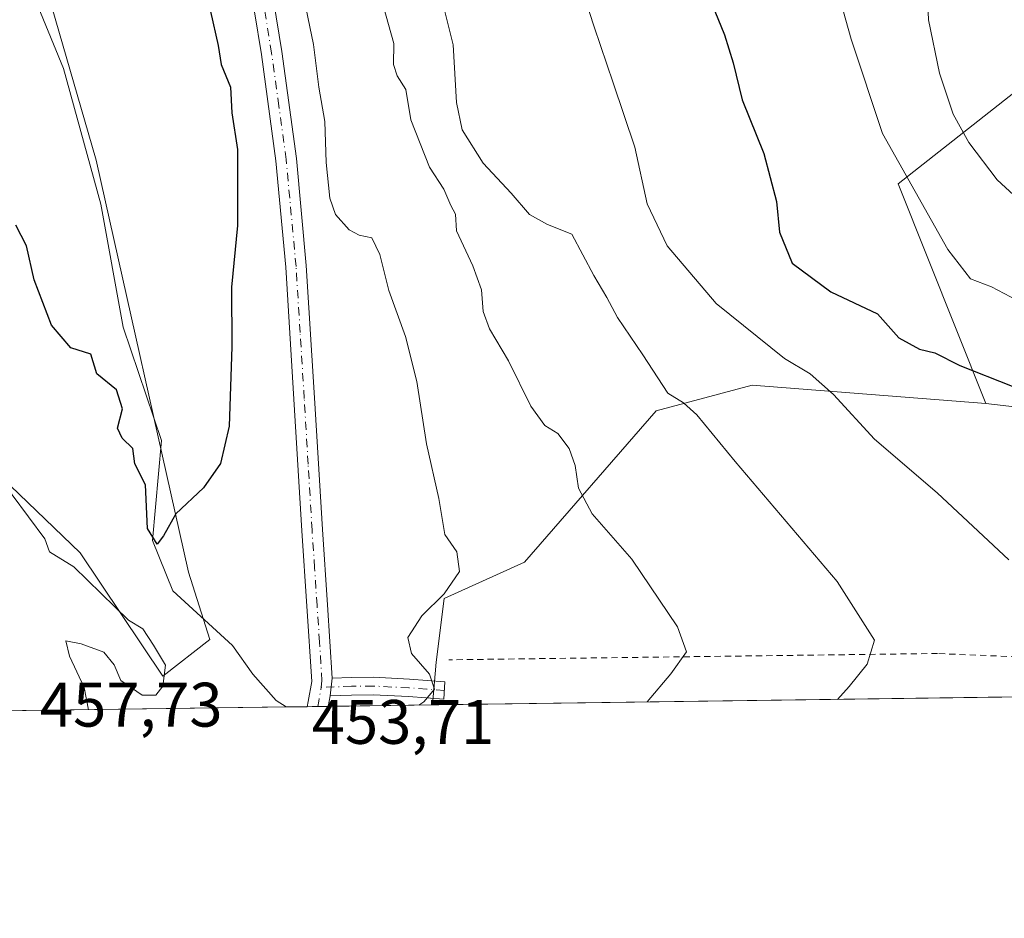
# Model space of a CAD drawing. Units: metres. Extents: x 593584 to 597022, y 4745256 to 4747622.
# Drawn here: x 596007 to 596164, y 4745262 to 4745405 of the extents above; entities that cross this region are included whole.
import ezdxf

# ---------------------------------------------------------------- set-up
doc = ezdxf.new("R2010")
doc.units = ezdxf.units.M
doc.header["$MEASUREMENT"] = 0
doc.linetypes.add('DGN Style 2', pattern=[1.6480167562047852, 0.988810053722871, -0.6592067024819142])
doc.linetypes.add('DGN Style 4', pattern=[2.6384748266838614, 1.318413404963828, -0.6592067024819142, 0.001648016756204785, -0.6592067024819142])
for name, color, linetype, lineweight in [('Alambrada', 7, 'DGN Style 2', 0), ('Arbolado forestal CxS', 92, 'Continuous', 0), ('Camino Cxs', 7, 'Continuous', 0), ('Camino eje', 30, 'DGN Style 4', 13), ('Comarca CxS', 21, 'Continuous', 0), ('Comunidad Autónoma CxS', 142, 'Continuous', 0), ('Corriente natural lineal', 142, 'Continuous', 13), ('Cultivos herbáceos CxS', 92, 'Continuous', 0), ('Curva de nivel maestra', 30, 'Continuous', 30), ('Curva de nivel normal', 30, 'Continuous', 0), ('Entidad de ámbito territorial CxS', 92, 'Continuous', 0), ('Municipio CxS', 4, 'Continuous', 0), ('Pista pavimentada Cxs', 135, 'Continuous', 0), ('Pista pavimentada eje', 135, 'DGN Style 4', 0), ('Prado CxS', 92, 'Continuous', 0), ('Provincia CxS', 1, 'Continuous', 0), ('Rótulo de punto de cota en terreno', 7, 'Continuous', 0)]:
    doc.layers.add(name, color=color, linetype=linetype, lineweight=lineweight)
doc.styles.add('Style-Arial', font='txt')

# ---------------------------------------------------------------- blocks, each defined once
blk = doc.blocks.new('*U36')
at = {"layer": 'Pista pavimentada Cxs', "color": 135, "linetype": 'Continuous', "lineweight": 0}
blk.add_polyline3d([(596046.3901000004, 4745413.9301, 453.3249000000069), (596048.6201, 4745400.170100001, 453.4109999999928), (596050.9700999996, 4745383.140100001, 454.3653000000049), (596052.5500999996, 4745366.020099999, 453.9777000000031), (596053.8601000002, 4745344.940099999, 453.2883000000002), (596055.1101000002, 4745323.9301, 452.9446999999927), (596055.9200999998, 4745311.9001, 453.6309999999939), (596056.6901000004, 4745300.200099999, 454.3549000000058), (596056.3601000002, 4745297.390100001, 455.5256999999983), (596056.0506999996, 4745295.691099999, 455.9321000000054), (596052.6902999999, 4745295.644500001, 454.1120999999985), (596052.8444999997, 4745296.4845, 454.1511000000028), (596053.4301000005, 4745299.6501, 453.803700000004), (596051.8300999999, 4745323.720100001, 452.5924999999989), (596050.5701000001, 4745344.7401, 452.828800000003), (596049.2701000003, 4745365.770099999, 453.0044999999955), (596047.7001, 4745382.770099999, 452.8907999999938), (596045.3701, 4745399.690099999, 454.4967999999935), (596043.1501000002, 4745413.390100001, 453.0627999999998)], dxfattribs=at)

msp = doc.modelspace()

# ---------------------------------------------------------------- linework, layer by layer
at = {"layer": 'Alambrada', "color": 7, "linetype": 'DGN Style 2', "lineweight": 0}
msp.add_polyline3d([(596220.3596999999, 4745297.967300001, 478.3672999999981), (596217.0900999998, 4745301.470100001, 477.8113000000012), (596153.3300999999, 4745304.130100001, 467.1095999999961), (596075.3000999996, 4745303.130100001, 457.0485000000045)], dxfattribs=at)
at = {"layer": 'Arbolado forestal CxS', "color": 92, "linetype": 'Continuous', "lineweight": 0}
for points in [[(595945.9666999998, 4745573.374700001, 437.3711999999941), (595957.4008999999, 4745558.6951, 438.9514999999956), (595970.6183000002, 4745534.847300001, 439.5771999999997), (595986.0504999999, 4745496.440500001, 441.2462999999989), (596018.9731000002, 4745382.8367, 447.3709999999992), (596033.7191000005, 4745317.106899999, 450.899900000004), (596037.1244999999, 4745306.384099999, 452.0328000000009), (596029.6244999999, 4745300.507099999, 455.0160999999935), (596016.4650999998, 4745320.220699999, 454.3224999999948), (595992.7090999996, 4745342.944700001, 457.7841999999946), (595971.8683000002, 4745357.0529, 461.6785999999993), (595937.7646000005, 4745381.863500001, 464.5997000000062), (595937.7112999996, 4745381.9023, 464.600900000005), (595938.5563000003, 4745399.519300001, 462.9988000000012), (595930.5170999998, 4745433.9495, 461.3071000000054), (595926.7987000003, 4745457.952299999, 459.6202000000048), (595922.2193, 4745477.798900001, 459.9575999999943), (595919.9294999996, 4745485.4321, 460.1386000000057), (595912.2965000002, 4745496.882099999, 461.1935999999987), (595905.4265000002, 4745503.7521, 460.8790000000009), (595897.4527000004, 4745511.5659, 460.9337999999989), (595876.4205, 4745521.308900001, 462.6996000000072), (595826.0412999997, 4745557.948899999, 462.8288999999932), (595795.5088999998, 4745590.772299999, 463.7819000000018)], [(595937.7646000005, 4745381.863500001, 464.5997000000062), (595971.8683000002, 4745357.0529, 461.6785999999993), (595992.7090999996, 4745342.944700001, 457.7841999999946), (596016.4650999998, 4745320.220699999, 454.3224999999948), (596029.6244999999, 4745300.507099999, 455.0160999999935), (596037.1244999999, 4745306.384099999, 452.0328000000009), (596033.7191000005, 4745317.106899999, 450.899900000004), (596018.9731000002, 4745382.8367, 447.3709999999992), (595986.0504999999, 4745496.440500001, 441.2462999999989), (595970.6183000002, 4745534.847300001, 439.5771999999997), (595957.4008999999, 4745558.6951, 438.9514999999956), (595945.9666999998, 4745573.374700001, 437.3711999999941)], [(596184.4281000001, 4745341.317500001, 476.9085999999952), (596161.0290999999, 4745344.0395, 474.6457999999984), (596147.0440999996, 4745379.081499999, 479.9023000000016), (596165.5223000003, 4745393.6205, 489.7630999999965)], [(596165.5223000003, 4745393.6205, 489.7630999999965), (596147.0440999996, 4745379.081499999, 479.9023000000016), (596161.0290999999, 4745344.0395, 474.6457999999984)], [(596161.0290999999, 4745344.0395, 474.6457999999984), (596184.4281000001, 4745341.317500001, 476.9085999999952), (596207.4370999997, 4745342.860300001, 480.0893999999971), (596235.2197000004, 4745357.348900001, 486.9634999999981), (596255.7537000002, 4745365.799500001, 490.5016999999935), (596268.0210999995, 4745367.164899999, 492.584400000007), (596298.2691000003, 4745332.467700001, 494.0500000000029), (596311.2810000004, 4745317.5419, 495.9550000000018), (596312.1736000003, 4745299.2393, 494.4700000000012)]]:
    msp.add_polyline3d(points, dxfattribs=at)
at = {"layer": 'Camino Cxs', "color": 7, "linetype": 'Continuous', "lineweight": 0, "extrusion": (0.04459769903912114, 0.3797561642292829, 0.9240109853082256), "elevation": 1829059.587900588, "flags": 128}
msp.add_lwpolyline([(-38514.76095935643, -4418844.684926862), (-38514.76095935643, -4418847.746915208)], dxfattribs=at)
at = {"layer": 'Camino Cxs', "color": 7, "linetype": 'Continuous', "lineweight": 0}
msp.add_polyline3d([(596056.3601000002, 4745297.390100001, 455.5256999999983), (596056.6901000004, 4745300.200099999, 454.3549000000058), (596059.7200999996, 4745300.300100001, 454.9045000000042), (596063.2801000001, 4745300.340100001, 455.4581999999937), (596069.0201000003, 4745300.040100001, 455.7078000000038), (596074.6901000004, 4745299.620100001, 456.2204999999958), (596074.4801000003, 4745296.840100001, 455.9953999999998), (596068.8400999998, 4745297.2501, 455.2225000000035), (596063.2200999996, 4745297.540100001, 455.8726000000024), (596059.7801000001, 4745297.5001, 455.9900999999954)], close=True, dxfattribs=at)
msp.add_polyline3d([(596056.6901000004, 4745300.200099999, 454.3549000000058), (596059.7200999996, 4745300.300100001, 454.9045000000042), (596063.2801000001, 4745300.340100001, 455.4581999999937), (596069.0201000003, 4745300.040100001, 455.7078000000038), (596074.6901000004, 4745299.620100001, 456.2204999999958), (596074.4801000003, 4745296.840100001, 455.9953999999998), (596068.8400999998, 4745297.2501, 455.2225000000035), (596063.2200999996, 4745297.540100001, 455.8726000000024), (596059.7801000001, 4745297.5001, 455.9900999999954), (596056.3601000002, 4745297.390100001, 455.5256999999983)], dxfattribs=at)
at = {"layer": 'Camino eje', "color": 30, "linetype": 'DGN Style 4', "lineweight": 13}
msp.add_polyline3d([(596074.5850999998, 4745298.2301, 456.0314000000071), (596071.7651000004, 4745298.4351, 455.741399999999), (596068.9301000005, 4745298.645099999, 455.3622999999934), (596063.2500999998, 4745298.940099999, 455.661500000002), (596059.7500999998, 4745298.9001, 455.4499000000069), (596054.9212999997, 4745298.742900001, 454.4881000000024)], dxfattribs=at)
at = {"layer": 'Comarca CxS', "color": 21, "linetype": 'Continuous', "lineweight": 0, "flags": 128}
msp.add_lwpolyline([(594594.9492048963, 4745275.450005858), (593615.4000007126, 4745261.879982511), (593607.886198255, 4745813.53758824), (593583.8900007111, 4747575.319982488), (593984.2844669914, 4747580.867502545), (595876.292574298, 4747607.081533482), (596986.9600007376, 4747622.469982489), (597001.2659713578, 4746609.744718798), (597002.8771790414, 4746495.686695828), (597003.4386940002, 4746455.936831968), (597006.1908098623, 4746261.113472185), (597019.6400007359, 4745309.039982513), (596579.8707335552, 4745302.947684895)], close=True, dxfattribs=at)
at = {"layer": 'Comunidad Autónoma CxS', "color": 142, "linetype": 'Continuous', "lineweight": 0, "flags": 128}
msp.add_lwpolyline([(594594.9492048963, 4745275.450005858), (593615.4000007126, 4745261.879982511), (593607.886198255, 4745813.53758824), (593583.8900007111, 4747575.319982488), (593984.2844669914, 4747580.867502545), (595876.292574298, 4747607.081533482), (596986.9600007376, 4747622.469982489), (597001.2659713578, 4746609.744718798), (597002.8771790414, 4746495.686695828), (597003.4386940002, 4746455.936831968), (597006.1908098623, 4746261.113472185), (597019.6400007359, 4745309.039982513), (596579.8707335552, 4745302.947684895)], close=True, dxfattribs=at)
at = {"layer": 'Corriente natural lineal', "color": 142, "linetype": 'Continuous', "lineweight": 13}
msp.add_polyline3d([(596049.3156000003, 4745295.597800001, 453.1043000000063), (596049.3101000005, 4745295.600099999, 453.1040999999968), (596047.7301000003, 4745296.6501, 452.9018000000069), (596043.9901000002, 4745300.840100001, 452.4597000000067), (596040.7600999996, 4745305.4101, 452.0268000000069), (596031.2467, 4745314.1351, 451.4048999999941), (596028.0188999996, 4745322.1489, 450.499100000001), (596029.4296000004, 4745338.105900001, 450.0188000000053), (596023.3091000002, 4745356.2039, 449.3031000000047), (596019.7500999998, 4745375.8301, 448.3387999999978), (596013.7840999998, 4745397.479, 446.6141999999964), (596005.6900000004, 4745417.220000001, 445.4391000000033)], dxfattribs=at)
at = {"layer": 'Cultivos herbáceos CxS', "color": 92, "linetype": 'Continuous', "lineweight": 0, "extrusion": (-0.1530586577137088, -0.002120360128008873, 0.9882148305767351), "elevation": -100845.9978375265, "flags": 128}
msp.add_lwpolyline([(-4736583.89339151, 654167.2957750245), (-4736583.89339151, 654017.8510747937)], dxfattribs=at)
at = {"layer": 'Cultivos herbáceos CxS', "color": 92, "linetype": 'Continuous', "lineweight": 0}
msp.add_polyline3d([(596312.1736000003, 4745299.239200001, 494.4700000000012), (596072.6904999996, 4745295.921599999, 455.1888000000035), (596073.2803999997, 4745302.7292, 455.6555999999982), (596073.2735000001, 4745302.728499999, 455.6549999999989), (596074.5466999998, 4745312.9077, 454.7041000000027), (596087.3679999998, 4745318.681299999, 457.7452999999951), (596108.3914000001, 4745342.861099999, 464.4033999999957), (596123.7533, 4745346.9329, 468.3937000000006), (596161.0290999999, 4745344.0395, 474.6457999999984), (596184.4281000001, 4745341.317500001, 476.9085999999952), (596207.4370999997, 4745342.860300001, 480.0893999999971), (596235.2197000004, 4745357.348900001, 486.9634999999981), (596255.7537000002, 4745365.799500001, 490.5016999999935), (596268.0210999995, 4745367.164899999, 492.584400000007), (596298.2691000003, 4745332.467700001, 494.0500000000029), (596311.2810000004, 4745317.5419, 495.9550000000018)], close=True, dxfattribs=at)
for points in [[(596161.0290999999, 4745344.0395, 474.6457999999984), (596184.4281000001, 4745341.317500001, 476.9085999999952), (596207.4370999997, 4745342.860300001, 480.0893999999971), (596235.2197000004, 4745357.348900001, 486.9634999999981), (596255.7537000002, 4745365.799500001, 490.5016999999935), (596268.0210999995, 4745367.164899999, 492.584400000007), (596298.2691000003, 4745332.467700001, 494.0500000000029), (596311.2810000004, 4745317.5419, 495.9550000000018), (596312.1736000003, 4745299.2393, 494.4700000000012)], [(596161.0290999999, 4745344.0395, 474.6457999999984), (596123.7533, 4745346.9329, 468.3937000000006), (596108.3914000001, 4745342.861099999, 464.4033999999957), (596087.3679999998, 4745318.681299999, 457.7452999999951), (596074.5466999998, 4745312.9077, 454.7041000000027), (596073.2735000001, 4745302.728499999, 455.6549999999989), (596073.2803999997, 4745302.7292, 455.6555999999982), (596072.6904999996, 4745295.921700001, 455.1888000000035)]]:
    msp.add_polyline3d(points, dxfattribs=at)
at = {"layer": 'Curva de nivel maestra', "color": 30, "linetype": 'Continuous', "lineweight": 30, "flags": 128}
for points, elevation in [([(596037.2599999999, 4745406.590100001), (596038.4500000002, 4745401.140100001), (596038.9800000006, 4745398.100099999), (596040.4199999999, 4745394.5101), (596040.6799999997, 4745390.4301), (596041.5599999996, 4745384.5801), (596041.54, 4745372.4301), (596040.5899999999, 4745362.5801), (596040.6399999997, 4745353.0701), (596040.2400000002, 4745340.4001), (596038.8499999996, 4745334.440099999), (596036.1600000003, 4745330.5701), (596031.7300000006, 4745326.440099999), (596029.7699999996, 4745322.9001), (596028.75, 4745321.600099999), (596027.1799999997, 4745324.0601), (596026.8600000005, 4745331.0701), (596025.1699999999, 4745334.380100001), (596024.8700000001, 4745336.860099999), (596023.1600000003, 4745338.4801), (596022.4100000003, 4745340.0701), (596023.2000000002, 4745343.1601), (596022.2400000002, 4745346.200099999), (596019.0999999996, 4745348.780099999), (596018.1399999997, 4745351.890100001), (596014.9299999997, 4745352.920100001), (596011.8499999996, 4745356.5101), (596009.1200000001, 4745363.780099999), (596007.8600000005, 4745369.1801), (596006.1600000003, 4745372.4901)], 450), ([(596117.7800000003, 4745406.620100001), (596119.3200000003, 4745402.860099999), (596120.7199999997, 4745398.380100001), (596122.1500000004, 4745392.4801), (596125.5800000001, 4745383.9101), (596127.6100000005, 4745376.270099999), (596128.0999999996, 4745371.340100001), (596130.1299999999, 4745366.4301), (596136.2699999996, 4745361.840100001), (596143.7599999999, 4745358.350099999), (596147.1200000001, 4745354.4801), (596150.4199999999, 4745352.670100001), (596152.8899999997, 4745352.100099999), (596156.8899999997, 4745350.0801), (596165.2599999999, 4745346.800100001)], 475)]:
    msp.add_lwpolyline(points, dxfattribs=dict(at, elevation=elevation))
at = {"layer": 'Curva de nivel normal', "color": 30, "linetype": 'Continuous', "lineweight": 0, "flags": 128}
for points, elevation in [([(596164.2599999999, 4745493.430000001), (596155.9900000002, 4745487.52), (596145.2100000001, 4745481.199999999), (596128.29, 4745473.430000001), (596114.8099999996, 4745466.439999999), (596105.3399999999, 4745460.220000001), (596098.9199999999, 4745454.15), (596094.2000000002, 4745446.100000001), (596091.7999999998, 4745436.730000001), (596092.3200000003, 4745428.710000001), (596094.4000000004, 4745421.32), (596096.1699999999, 4745411.380000001), (596098.4800000006, 4745404.109999999), (596101.5300000003, 4745395.189999999), (596105.0099999999, 4745384.930000001), (596106.9600000001, 4745375.880000001), (596110.1699999999, 4745369.16), (596117.9900000002, 4745359.980000001), (596128.8700000001, 4745351.199999999), (596132.9800000006, 4745348.75), (596136.6900000004, 4745345.460000001), (596143.2400000002, 4745338.34), (596153.2800000003, 4745329.789999999), (596164.7000000002, 4745319.08)], 470), ([(596164.3600000005, 4745449.07), (596152.79, 4745441.07), (596145.4400000004, 4745433.67), (596139.4500000002, 4745425.15), (596137.7000000002, 4745420.34), (596137.7599999999, 4745415.52), (596137.8200000003, 4745408.199999999), (596139.5300000003, 4745402.180000001), (596144.54, 4745387.109999999), (596154.9600000001, 4745368.619999999), (596158.5999999996, 4745363.92), (596161.9600000001, 4745362.619999999), (596168.0199999996, 4745359.470000001)], 480), ([(596166.2999999998, 4745438.369999999), (596161.1600000003, 4745434.4), (596158.2100000001, 4745430.07), (596154.5599999996, 4745424.4), (596152.3399999999, 4745418.730000001), (596151.5300000003, 4745413.539999999), (596151.8600000005, 4745405.27), (596153.6200000001, 4745396.730000001), (596155.8200000003, 4745390.189999999), (596158.3099999996, 4745385.689999999), (596162.8600000005, 4745379.699999999), (596168.0999999996, 4745374.9)], 485), ([(596064.4500000002, 4745408.9), (596066.5, 4745401.49), (596066.4600000001, 4745398.119999999), (596067.0300000003, 4745396.33), (596068.4500000002, 4745394.109999999), (596069.25, 4745389.279999999), (596072.2199999997, 4745381.710000001), (596074.5300000003, 4745378.24), (596075.5999999996, 4745375.600000001), (596076.3799999999, 4745374.220000001), (596076.5099999999, 4745371.560000001), (596079.1600000003, 4745366), (596080.5, 4745362.17), (596080.79, 4745358.720000001), (596081.7800000003, 4745355.92), (596084.8399999999, 4745350.82), (596088.3899999997, 4745343.58), (596090.6399999997, 4745340.5), (596092.7100000001, 4745339.24), (596094.54, 4745336.869999999), (596095.4500000002, 4745334.130000001), (596095.9900000002, 4745330.49), (596098.1799999997, 4745326.439999999), (596104.54, 4745319.16), (596111.8200000003, 4745308.4), (596113.2199999997, 4745304.4), (596110.7599999999, 4745300.880000001), (596106.9464999996, 4745296.396199999)], 460), ([(596052.2199999997, 4745408.539999999), (596053.6699999999, 4745401.33), (596054.5300000003, 4745394.52), (596055.5, 4745389.029999999), (596055.7000000002, 4745382.5), (596056.2800000003, 4745376.789999999), (596057.2199999997, 4745374.16), (596059.3899999997, 4745371.76), (596060.9800000006, 4745370.859999999), (596063, 4745370.449999999), (596064.3099999996, 4745367.82), (596065.7000000002, 4745362.07), (596068.4100000003, 4745354.730000001), (596070.2000000002, 4745347.539999999), (596071.7599999999, 4745337.609999999), (596073.7300000006, 4745328.869999999), (596074.6900000004, 4745323.100000001), (596076.5999999996, 4745320.34), (596077.0199999996, 4745317.230000001), (596074.5499999998, 4745313.680000001), (596071, 4745310.140000001), (596068.7699999996, 4745306.699999999), (596069.3600000005, 4745304.119999999), (596072.2000000002, 4745300.84), (596073.0199999996, 4745298.42), (596071.29, 4745296.4), (596070.5105, 4745295.8914)], 455), ([(596074.2699999996, 4745408.050000001), (596076, 4745401.24), (596076.5099999999, 4745392.029999999), (596077.4400000004, 4745387.689999999), (596080.7699999996, 4745382.4), (596085.2699999996, 4745377.600000001), (596088.2000000002, 4745374.17), (596091.0300000003, 4745372.59), (596094.9500000002, 4745371.060000001), (596098.4600000001, 4745364.460000001), (596100.54, 4745360.930000001), (596102.2100000001, 4745357.76), (596106.2599999999, 4745351.810000001), (596110.29, 4745345.680000001), (596112.7599999999, 4745344.130000001), (596114.9100000003, 4745342.210000001), (596121, 4745334.77), (596137.2800000003, 4745315.619999999), (596143.2599999999, 4745306.279999999), (596142.1100000005, 4745302.430000001), (596139.2000000002, 4745298.859999999), (596137.3607999999, 4745296.817500001)], 465), ([(596017.7927000001, 4745295.1611), (596017.0700000003, 4745298.730000001), (596014.7400000002, 4745303.730000001), (596014.1399999997, 4745306.130000001), (596016.6299999999, 4745305.680000001), (596020.2199999997, 4745304.33), (596021.8799999999, 4745302.33), (596022.9600000001, 4745299.82), (596026.3200000003, 4745297.470000001), (596028.54, 4745297.5), (596029.6200000001, 4745298.91), (596030.0599999996, 4745302.25), (596028.1299999999, 4745305.460000001), (596026.4299999997, 4745308.09), (596024.1399999997, 4745309.460000001), (596015.4199999999, 4745317.949999999), (596011.5700000003, 4745320.34), (596010.7800000003, 4745322.439999999), (596002.9199999999, 4745332.980000001)], 455)]:
    msp.add_lwpolyline(points, dxfattribs=dict(at, elevation=elevation))
at = {"layer": 'Entidad de ámbito territorial CxS', "color": 92, "linetype": 'Continuous', "lineweight": 0, "flags": 128}
msp.add_lwpolyline([(596579.8707335552, 4745302.947684895), (594594.9492048963, 4745275.450005858)], dxfattribs=at)
at = {"layer": 'Municipio CxS', "color": 4, "linetype": 'Continuous', "lineweight": 0, "flags": 128}
msp.add_lwpolyline([(597006.1908098623, 4746261.113472185), (597019.6400007359, 4745309.039982513), (596579.8707335552, 4745302.947684895), (594594.9492048963, 4745275.450005858)], dxfattribs=at)
at = {"layer": 'Pista pavimentada Cxs', "color": 135, "linetype": 'Continuous', "lineweight": 0, "extrusion": (0.04459769903912114, 0.3797561642292829, 0.9240109853082256), "elevation": 1829059.587900588, "flags": 128}
msp.add_lwpolyline([(-38514.76095935643, -4418844.684926862), (-38514.76095935643, -4418847.746915208)], dxfattribs=at)
at = {"layer": 'Pista pavimentada Cxs', "color": 135, "linetype": 'Continuous', "lineweight": 0, "extrusion": (0.04104062871152615, 0.2253653138107899, 0.973409544912072), "elevation": 1094331.376275749, "flags": 128}
msp.add_lwpolyline([(263758.2535659544, -4648225.58994112), (263758.2535659544, -4648223.815824347)], dxfattribs=at)
at = {"layer": 'Pista pavimentada Cxs', "color": 135, "linetype": 'Continuous', "lineweight": 0, "extrusion": (-0.4761581304861881, -0.006603073490243897, 0.8793348817102508), "elevation": -314749.5539483419, "flags": 128}
msp.add_lwpolyline([(-4736574.534805123, 582158.5814426709), (-4736574.534805123, 582154.7595505064)], dxfattribs=at)
at = {"layer": 'Pista pavimentada Cxs', "color": 135, "linetype": 'Continuous', "lineweight": 0}
for points in [[(596046.3901000004, 4745413.9301, 453.3249000000069), (596048.6201, 4745400.170100001, 453.4109999999928), (596050.9700999996, 4745383.140100001, 454.3653000000049), (596052.5500999996, 4745366.020099999, 453.9777000000031), (596053.8601000002, 4745344.940099999, 453.2883000000002), (596055.1101000002, 4745323.9301, 452.9446999999927), (596055.9200999998, 4745311.9001, 453.6309999999939), (596056.6901000004, 4745300.200099999, 454.3549000000058)], [(596052.6902999999, 4745295.644500001, 454.1120999999985), (596052.8444999997, 4745296.4845, 454.1511000000028), (596053.4301000005, 4745299.6501, 453.803700000004), (596051.8300999999, 4745323.720100001, 452.5924999999989), (596050.5701000001, 4745344.7401, 452.828800000003), (596049.2701000003, 4745365.770099999, 453.0044999999955), (596047.7001, 4745382.770099999, 452.8907999999938), (596045.3701, 4745399.690099999, 454.4967999999935), (596043.1501000002, 4745413.390100001, 453.0627999999998)]]:
    msp.add_polyline3d(points, dxfattribs=at)
at = {"layer": 'Pista pavimentada eje', "color": 135, "linetype": 'DGN Style 4', "lineweight": 0, "extrusion": (-0.9829086687575326, 0.1815296401511711, 0.03061925256895412), "elevation": 275558.7400930069, "flags": 128}
msp.add_lwpolyline([(-4774632.509064647, -7986.122087327938), (-4774633.37534098, -7986.199423589307), (-4774635.633131043, -7986.659339234193)], dxfattribs=at)
at = {"layer": 'Pista pavimentada eje', "color": 135, "linetype": 'DGN Style 4', "lineweight": 0}
msp.add_polyline3d([(596054.9212999997, 4745298.742900001, 454.4881000000024), (596055.0401, 4745299.7555, 454.1656999999978), (596054.6601, 4745305.940099999, 453.4919999999984), (596054.2751000002, 4745311.790100001, 453.2592000000004), (596053.8701, 4745317.8051, 452.6692999999942), (596053.4700999996, 4745323.825099999, 452.7669000000024), (596052.8400999998, 4745334.335100001, 452.913400000005), (596052.2150999998, 4745344.840100001, 453.0378000000055), (596051.5651000004, 4745355.3551, 452.8534999999974), (596050.9101, 4745365.895099999, 453.4887000000017), (596049.3350999998, 4745382.9551, 453.6417999999976), (596048.1601, 4745391.470100001, 453.6646000000038), (596046.9951, 4745399.9301, 453.3203999999969), (596044.7701000003, 4745413.6601, 453.1731)], dxfattribs=at)
at = {"layer": 'Prado CxS', "color": 92, "linetype": 'Continuous', "lineweight": 0, "extrusion": (-0.1370126185656928, -0.001897955419153882, 0.990567483879316), "elevation": -90224.94505297473, "flags": 128}
msp.add_lwpolyline([(-4736584.448171739, 655563.4740954017), (-4736584.448171739, 655546.6743349765)], dxfattribs=at)
at = {"layer": 'Prado CxS', "color": 92, "linetype": 'Continuous', "lineweight": 0, "extrusion": (0.1157243332437932, 0.001603427336948401, 0.9932800751631207), "elevation": 77036.20567406325, "flags": 128}
msp.add_lwpolyline([(4736582.355481423, -657235.3581617016), (4736582.355481424, -657189.0974834025)], dxfattribs=at)
at = {"layer": 'Prado CxS', "color": 92, "linetype": 'Continuous', "lineweight": 0, "extrusion": (0.0679226332238758, 0.0009399037048172667, 0.9976901485315772), "elevation": 45397.41754956625, "flags": 128}
msp.add_lwpolyline([(4736594.077822678, -660094.9823955564), (4736594.077822678, -660091.5994583752)], dxfattribs=at)
at = {"layer": 'Prado CxS', "color": 92, "linetype": 'Continuous', "lineweight": 0, "extrusion": (-0.003273551942996643, -4.540645331100236e-05, 0.9999946408836052), "elevation": -1713.804514599995, "flags": 128}
msp.add_lwpolyline([(596052.6589155841, 4745295.594974012), (596050.97910658, 4745295.571674013)], dxfattribs=at)
at = {"layer": 'Prado CxS', "color": 92, "linetype": 'Continuous', "lineweight": 0, "extrusion": (-0.004104852937409947, -5.691007398048731e-05, 0.9999915734362995), "elevation": -2263.894575701821, "flags": 128}
msp.add_lwpolyline([(596052.8879946654, 4745295.57004602), (596051.2073805013, 4745295.54674602)], dxfattribs=at)
at = {"layer": 'Prado CxS', "color": 92, "linetype": 'Continuous', "lineweight": 0}
for points in [[(595937.7646000005, 4745381.863500001, 464.5997000000062), (595971.8683000002, 4745357.0529, 461.6785999999993), (595992.7090999996, 4745342.944700001, 457.7841999999946), (596016.4650999998, 4745320.220699999, 454.3224999999948), (596029.6244999999, 4745300.507099999, 455.0160999999935), (596037.1244999999, 4745306.384099999, 452.0328000000009), (596033.7191000005, 4745317.106899999, 450.899900000004), (596018.9731000002, 4745382.8367, 447.3709999999992), (595986.0504999999, 4745496.440500001, 441.2462999999989), (595970.6183000002, 4745534.847300001, 439.5771999999997), (595957.4008999999, 4745558.6951, 438.9514999999956), (595945.9666999998, 4745573.374700001, 437.3711999999941)], [(595992.7090999996, 4745342.944700001, 457.7841999999946), (596016.4650999998, 4745320.220699999, 454.3224999999948), (596029.6244999999, 4745300.507099999, 455.0160999999935), (596037.1244999999, 4745306.384099999, 452.0328000000009), (596033.7191000005, 4745317.106899999, 450.899900000004), (596018.9731000002, 4745382.8367, 447.3709999999992), (595986.0504999999, 4745496.440500001, 441.2462999999989)], [(596165.5223000003, 4745393.6205, 489.7630999999965), (596147.0440999996, 4745379.081499999, 479.9023000000016), (596161.0290999999, 4745344.0395, 474.6457999999984), (596123.7533, 4745346.9329, 468.3937000000006), (596108.3914000001, 4745342.861099999, 464.4033999999957), (596087.3679999998, 4745318.681299999, 457.7452999999951), (596074.5466999998, 4745312.9077, 454.7041000000027), (596073.2735000001, 4745302.728499999, 455.6549999999989), (596073.2803999997, 4745302.7292, 455.6555999999982), (596072.6904999996, 4745295.921599999, 455.1888000000035), (595818.9439000003, 4745292.406400001, 497.224000000002)], [(596165.5223000003, 4745393.6205, 489.7630999999965), (596147.0440999996, 4745379.081499999, 479.9023000000016), (596161.0290999999, 4745344.0395, 474.6457999999984)], [(596161.0290999999, 4745344.0395, 474.6457999999984), (596123.7533, 4745346.9329, 468.3937000000006), (596108.3914000001, 4745342.861099999, 464.4033999999957), (596087.3679999998, 4745318.681299999, 457.7452999999951), (596074.5466999998, 4745312.9077, 454.7041000000027), (596073.2735000001, 4745302.728499999, 455.6549999999989), (596073.2803999997, 4745302.7292, 455.6555999999982), (596072.6904999996, 4745295.921700001, 455.1888000000035)]]:
    msp.add_polyline3d(points, dxfattribs=at)
at = {"layer": 'Provincia CxS', "color": 1, "linetype": 'Continuous', "lineweight": 0, "flags": 128}
msp.add_lwpolyline([(594594.9492048963, 4745275.450005858), (593615.4000007126, 4745261.879982511), (593607.886198255, 4745813.53758824), (593583.8900007111, 4747575.319982488), (593984.2844669914, 4747580.867502545), (595876.292574298, 4747607.081533482), (596986.9600007376, 4747622.469982489), (597001.2659713578, 4746609.744718798), (597002.8771790414, 4746495.686695828), (597003.4386940002, 4746455.936831968), (597006.1908098623, 4746261.113472185), (597019.6400007359, 4745309.039982513), (596579.8707335552, 4745302.947684895)], close=True, dxfattribs=at)

# ---------------------------------------------------------------- block references
at = {"layer": 'Pista pavimentada Cxs', "color": 135, "linetype": 'Continuous', "lineweight": 0}
msp.add_blockref('*U36', (0, 0), dxfattribs=at)

# ---------------------------------------------------------------- texts
at = {"layer": 'Rótulo de punto de cota en terreno', "color": 7, "linetype": 'Continuous', "lineweight": 0, "style": 'Style-Arial'}
for s, p in [('457,73', (596010.0177999996, 4745292.467800001)), ('453,71', (596053.4177999999, 4745289.717800001))]:
    msp.add_text(s, height=7.000000000000002, dxfattribs=at).set_placement(p)

doc.saveas('drawing.dxf')
